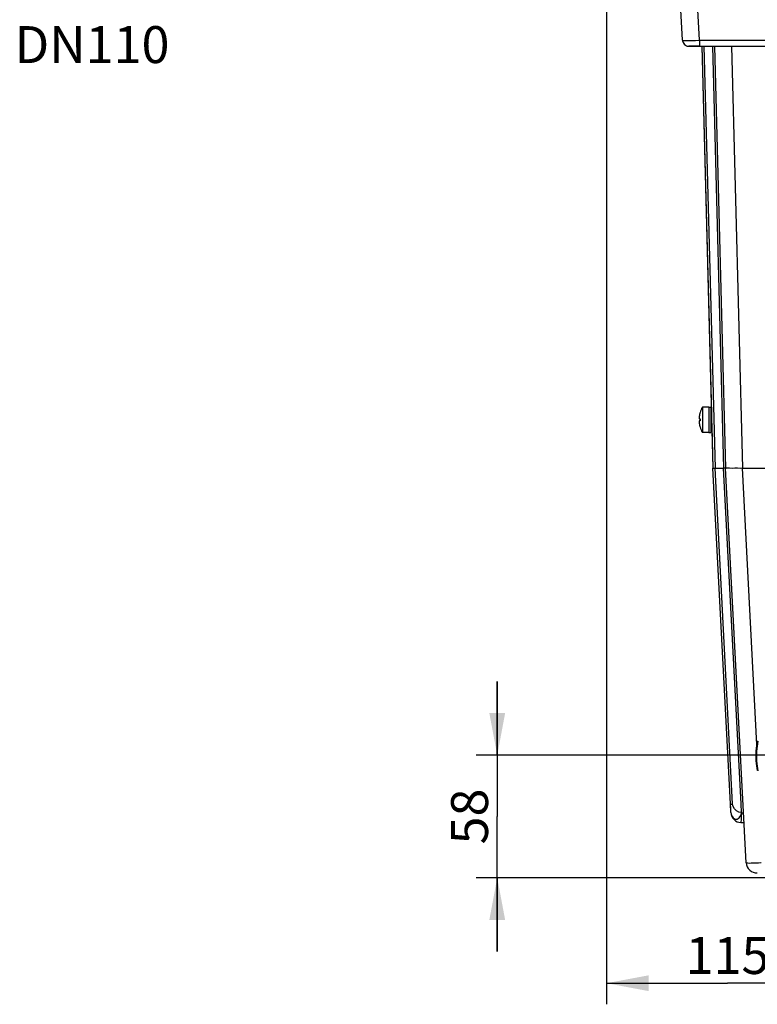
# Model space of a CAD drawing. Extents: x 0 to 841, y 0 to 594.
# Drawn here: x 633 to 703, y 328 to 421 of the extents above; entities that cross this region are included whole.
import ezdxf
from ezdxf.enums import TextEntityAlignment as Align

# ---------------------------------------------------------------- set-up
doc = ezdxf.new("R2010")
doc.units = 0
doc.header["$LTSCALE"] = 46.255
doc.layers.get('0').update_dxf_attribs({"linetype": 'CONTINUOUS'})
doc.layers.add('DIMENSION', color=7, linetype='CONTINUOUS')
doc.styles.get("Standard").update_dxf_attribs({"font": 'arial.ttf'})
doc.dimstyles.get("Standard").update_dxf_attribs({"dimtxt": 2.5, "dimasz": 2.5, "dimexe": 1.25, "dimexo": 0.625, "dimtad": 1, "dimcen": 2.5, "dimazin": 3, "dimtfac": 1, "dimtmove": 0, "dimatfit": 3})

# ---------------------------------------------------------------- blocks, each defined once
blk = doc.blocks.new('_FILLED')
at = {"color": 0, "linetype": 'BYBLOCK'}
blk.add_solid([(0, 0), (-1, 0.1875), (-1, -0.1875)], dxfattribs=at)
blk = doc.blocks.new('*D7')
at = {"layer": 'DIMENSION', "color": 2, "linetype": 'CONTINUOUS'}
for p, q in [((677.922, 351.327), (677.922, 358.327)), ((677.922, 358.327), (677.922, 345.527)), ((711.252, 351.327), (675.922, 351.327)), ((677.922, 332.727), (677.922, 345.527)), ((707.022, 339.727), (675.922, 339.727)), ((677.922, 339.727), (677.922, 332.727))]:
    blk.add_line(p, q, dxfattribs=at)
at = {"layer": 'DIMENSION', "color": 2, "linetype": 'CONTINUOUS', "xscale": 4, "yscale": 4, "zscale": 4}
for p, rotation in [((677.922, 351.327), 270), ((677.922, 339.727), 90)]:
    blk.add_blockref('_FILLED', p, dxfattribs=dict(at, rotation=rotation))
at = {"layer": 'DIMENSION', "color": 5, "linetype": 'CONTINUOUS'}
blk.add_text('58', height=3.5, rotation=90, dxfattribs=at).set_placement((677.047, 345.527), align=Align.CENTER)
blk = doc.blocks.new('*D8')
at = {"layer": 'DIMENSION', "color": 2, "linetype": 'CONTINUOUS'}
for p, q in [((688.294, 460.027), (688.294, 327.727)), ((711.222, 351.438), (711.222, 327.727)), ((688.294, 329.727), (699.758, 329.727)), ((711.222, 329.727), (699.758, 329.727))]:
    blk.add_line(p, q, dxfattribs=at)
at = {"layer": 'DIMENSION', "color": 2, "linetype": 'CONTINUOUS', "xscale": 4, "yscale": 4, "zscale": 4, "rotation": 180}
blk.add_blockref('_FILLED', (688.294, 329.727), dxfattribs=at)
at = {"layer": 'DIMENSION', "color": 2, "linetype": 'CONTINUOUS', "xscale": 4, "yscale": 4, "zscale": 4}
blk.add_blockref('_FILLED', (711.222, 329.727), dxfattribs=at)
at = {"layer": 'DIMENSION', "color": 5, "linetype": 'CONTINUOUS'}
blk.add_text('115', height=3.5, dxfattribs=at).set_placement((699.758, 330.602), align=Align.CENTER)

msp = doc.modelspace()

# ---------------------------------------------------------------- linework, layer by layer
at = {"color": 9, "linetype": 'CONTINUOUS'}
for p, q in [((697.095, 419.096), (695.028, 458.538)), ((697.095, 419.096), (797.348, 419.096)), ((697.526, 418.527), (698.574, 378.527)), ((698.328, 418.527), (699.376, 378.527)), ((700.125, 418.527), (701.173, 378.527)), ((700.241, 346.713), (698.574, 378.527)), ((701.043, 346.716), (699.376, 378.527)), ((702.546, 352.339), (701.173, 378.527)), ((700.276, 346.569), (700.241, 346.713)), ((701.086, 345.893), (701.043, 346.716)), ((701.086, 345.893), (700.842, 345.951)), ((701.083, 345.842), (701.066, 345.527)), ((701.079, 345.878), (701.087, 345.911)), ((701.087, 345.911), (701.083, 345.842))]:
    msp.add_line(p, q, dxfattribs=at)
at = {"color": 7, "linetype": 'CONTINUOUS'}
for p, q in [((695.498, 419.096), (693.459, 458.003)), ((697.095, 418.527), (696.097, 418.527)), ((696.097, 418.527), (697.095, 418.527)), ((697.095, 418.527), (797.348, 418.527)), ((697.326, 418.527), (698.237, 383.746)), ((697.326, 418.527), (698.237, 383.746)), ((697.326, 418.527), (698.374, 378.527)), ((697.326, 418.527), (698.374, 378.527)), ((697.326, 418.527), (698.374, 378.527)), ((698.527, 418.527), (699.576, 378.527)), ((698.527, 418.527), (699.576, 378.527)), ((697.153, 383.807), (697.155, 383.807)), ((697.975, 384.327), (697.375, 384.327)), ((697.975, 384.327), (697.975, 384.293)), ((697.975, 384.327), (698.175, 384.327)), ((697.975, 384.327), (697.975, 384.293)), ((697.975, 384.293), (697.975, 384.263)), ((697.975, 384.293), (697.975, 384.263)), ((697.975, 384.263), (697.975, 384.197)), ((697.975, 384.263), (697.975, 384.197)), ((697.975, 384.197), (697.975, 384.138)), ((697.975, 384.197), (697.975, 384.138)), ((697.975, 384.138), (697.975, 384.042)), ((697.975, 384.138), (697.975, 384.042)), ((697.975, 384.042), (697.975, 383.959)), ((697.975, 384.042), (697.975, 383.959)), ((697.975, 383.959), (697.975, 383.838)), ((697.975, 383.959), (697.975, 383.838)), ((697.975, 383.838), (697.975, 383.757)), ((697.975, 383.838), (697.975, 383.757)), ((697.975, 383.757), (697.975, 383.735)), ((697.975, 383.757), (697.975, 383.735)), ((697.975, 383.735), (697.975, 383.727)), ((697.975, 383.735), (697.975, 383.727)), ((697.975, 383.727), (697.975, 383.596)), ((697.975, 383.727), (697.975, 383.596)), ((697.975, 383.596), (697.975, 383.479)), ((697.975, 383.596), (697.975, 383.479)), ((698.175, 384.327), (698.175, 383.757)), ((698.175, 383.757), (698.175, 383.727)), ((698.175, 383.727), (698.175, 383.397)), ((698.238, 383.727), (698.175, 383.727)), ((698.238, 383.727), (698.237, 383.746)), ((697.061, 383.267), (697.061, 383.26)), ((697.061, 383.251), (697.061, 383.243)), ((697.061, 383.238), (697.061, 383.233)), ((697.061, 383.23), (697.062, 383.227)), ((697.061, 383.024), (697.061, 383.021)), ((697.061, 383.016), (697.061, 383.011)), ((697.061, 383.003), (697.061, 382.994)), ((697.061, 382.987), (697.062, 382.967)), ((697.062, 383.227), (697.155, 383.227)), ((697.155, 383.027), (697.062, 383.027)), ((697.975, 383.479), (697.975, 383.328)), ((697.975, 383.479), (697.975, 383.328)), ((697.975, 383.328), (697.975, 383.205)), ((697.975, 383.328), (697.975, 383.205)), ((697.975, 383.205), (697.975, 383.127)), ((697.975, 383.205), (697.975, 383.127)), ((697.975, 383.127), (697.975, 383.049)), ((697.975, 383.127), (697.975, 383.049)), ((697.975, 383.049), (697.975, 382.926)), ((697.975, 383.049), (697.975, 382.527)), ((697.975, 382.926), (697.975, 382.775)), ((697.975, 382.775), (697.975, 382.658)), ((697.975, 382.658), (697.975, 382.527)), ((698.175, 383.397), (698.175, 383.394)), ((698.175, 383.394), (698.175, 383.127)), ((698.175, 383.127), (698.175, 382.86)), ((698.175, 382.86), (698.175, 382.857)), ((698.175, 382.857), (698.175, 382.527)), ((697.155, 382.447), (697.153, 382.447)), ((697.975, 381.927), (697.375, 381.927)), ((697.975, 382.527), (697.975, 382.519)), ((697.975, 382.527), (697.975, 382.497)), ((697.975, 382.519), (697.975, 382.497)), ((697.975, 382.497), (697.975, 382.416)), ((697.975, 382.497), (697.975, 381.927)), ((697.975, 382.416), (697.975, 382.295)), ((697.975, 382.295), (697.975, 382.212)), ((697.975, 382.212), (697.975, 382.116)), ((697.975, 382.116), (697.975, 382.057)), ((697.975, 382.057), (697.975, 381.991)), ((697.975, 381.991), (697.975, 381.961)), ((697.975, 381.961), (697.975, 381.927)), ((697.975, 381.927), (698.175, 381.927)), ((698.175, 382.527), (698.175, 382.497)), ((698.269, 382.527), (698.175, 382.527)), ((698.175, 382.497), (698.175, 381.927)), ((698.27, 382.508), (698.269, 382.527)), ((698.27, 382.508), (698.374, 378.527)), ((698.27, 382.508), (698.374, 378.527)), ((700.041, 346.713), (698.374, 378.527)), ((698.574, 378.527), (699.175, 378.527)), ((699.175, 378.527), (699.376, 378.527)), ((701.535, 341.134), (699.576, 378.527)), ((701.173, 378.527), (726.669, 378.527)), ((700.065, 346.261), (700.041, 346.713)), ((700.084, 345.894), (700.041, 346.713)), ((700.065, 346.261), (700.041, 346.713)), ((700.084, 345.894), (700.041, 346.713)), ((700.065, 346.261), (700.041, 346.713)), ((700.084, 345.894), (700.041, 346.713)), ((700.065, 346.261), (700.041, 346.713)), ((700.084, 345.894), (700.041, 346.713)), ((700.084, 345.894), (700.065, 346.261)), ((700.084, 345.894), (700.065, 346.261)), ((700.084, 345.894), (700.065, 346.261)), ((700.084, 345.894), (700.065, 346.261)), ((701.03, 344.948), (701.336, 344.932)), ((701.336, 344.932), (701.03, 344.948)), ((701.336, 344.932), (701.03, 344.948)), ((701.03, 344.948), (701.336, 344.932)), ((701.336, 344.932), (701.03, 344.948)), ((701.03, 344.948), (701.336, 344.932)), ((701.336, 344.932), (701.03, 344.948)), ((701.03, 344.948), (701.336, 344.932))]:
    msp.add_line(p, q, dxfattribs=at)
at = {"color": 2, "linetype": 'CONTINUOUS'}
for p, q in [((698.246, 383.397), (698.175, 383.397)), ((698.261, 382.857), (698.175, 382.857))]:
    msp.add_line(p, q, dxfattribs=at)
at = {"color": 9, "linetype": 'CONTINUOUS'}
for points in [[(695.498, 419.096), (695.543, 419.089), (695.699, 419.084), (695.969, 419.083), (696.328, 419.084), (696.723, 419.089), (697.095, 419.096)], [(697.095, 419.096), (697.095, 418.809), (697.095, 418.602), (697.095, 418.527)], [(700.041, 346.713), (700.046, 346.711), (700.061, 346.71), (700.085, 346.709), (700.117, 346.709), (700.154, 346.71), (700.197, 346.711), (700.241, 346.713)], [(700.43, 346.259), (700.298, 346.476), (700.276, 346.569)], [(700.842, 345.951), (700.618, 346.078), (700.43, 346.259)], [(700.084, 345.894), (700.144, 345.609), (700.281, 345.385), (700.473, 345.262), (700.683, 345.262), (700.877, 345.385)], [(700.877, 345.385), (701.019, 345.609), (701.079, 345.878)], [(701.066, 345.527), (701.047, 345.22), (701.036, 345.017), (701.03, 344.948)], [(701.086, 345.894), (701.15, 345.861), (701.207, 345.836), (701.252, 345.822), (701.28, 345.82), (701.289, 345.831)], [(701.535, 341.134), (701.55, 341.128), (701.6, 341.123), (701.692, 341.12), (701.828, 341.119), (702.005, 341.122), (702.216, 341.127), (702.447, 341.135)], [(702.447, 341.135), (702.685, 341.144), (702.917, 341.155), (702.936, 341.156)]]:
    msp.add_lwpolyline(points, dxfattribs=at)
at = {"color": 7, "linetype": 'CONTINUOUS'}
for points in [[(697.375, 384.327), (697.375, 384.292), (697.375, 384.19), (697.375, 384.025), (697.375, 383.809), (697.375, 383.553), (697.375, 383.272), (697.375, 382.982), (697.375, 382.702), (697.375, 382.445), (697.375, 382.229), (697.375, 382.065), (697.375, 381.962), (697.375, 381.927)], [(697.062, 383.287), (697.061, 383.268), (697.061, 383.267)], [(697.061, 383.26), (697.061, 383.252), (697.061, 383.251)], [(697.061, 383.243), (697.061, 383.239), (697.061, 383.238)], [(697.061, 383.233), (697.061, 383.23), (697.061, 383.23)], [(697.062, 383.027), (697.061, 383.024), (697.061, 383.024)], [(697.061, 383.021), (697.061, 383.016), (697.061, 383.016)], [(697.061, 383.011), (697.061, 383.004), (697.061, 383.003)], [(697.061, 382.994), (697.061, 382.988), (697.061, 382.987)], [(698.574, 378.527), (698.539, 378.521), (698.501, 378.516), (698.463, 378.521), (698.429, 378.527), (698.403, 378.522), (698.386, 378.518), (698.377, 378.522), (698.374, 378.527)], [(699.576, 378.527), (699.57, 378.532), (699.55, 378.532), (699.516, 378.527), (699.47, 378.532), (699.421, 378.532), (699.376, 378.527)], [(699.961, 378.525), (699.775, 378.525), (699.656, 378.526), (699.594, 378.523), (699.576, 378.527)], [(700.705, 378.526), (700.456, 378.525), (700.201, 378.524), (699.961, 378.525)], [(701.173, 378.527), (700.946, 378.524), (700.705, 378.526)], [(702.595, 349.873), (702.531, 350.341), (702.492, 350.813), (702.48, 351.285), (702.492, 351.758), (702.531, 352.229), (702.595, 352.698)], [(702.626, 352.66), (702.563, 352.194), (702.524, 351.724), (702.512, 351.253), (702.524, 350.782), (702.563, 350.313), (702.626, 349.846)]]:
    msp.add_lwpolyline(points, dxfattribs=at)
for centre, radius, start, end in [((696.097, 419.127), 0.6, 183, 212.00001), ((696.097, 419.127), 0.6, 183, 269.99996), ((696.097, 419.127), 0.6, 212.00001, 225.97182), ((696.097, 419.127), 0.6, 225.97182, 241.00001), ((696.097, 419.127), 0.6, 241.00001, 270), ((699.465, 383.127), 2.408, 165.62492, 175.0106), ((699.465, 383.127), 2.408, 163.59645, 165.62492), ((699.465, 383.127), 2.41, 150.13717, 163.61098), ((699.465, 383.127), 2.408, 175.0106, 176.19004), ((699.465, 383.127), 2.408, 183.80996, 184.9894), ((699.465, 383.127), 2.408, 184.9894, 194.37508), ((699.465, 383.127), 2.312, 177.52112, 182.47888), ((699.465, 383.127), 2.408, 194.37508, 196.40355), ((699.465, 383.127), 2.41, 196.38902, 209.86283), ((701.083, 345.946), 1, 183, 267), ((702.534, 341.186), 1, 183, 273)]:
    msp.add_arc(centre, radius, start, end, dxfattribs=at)

# ---------------------------------------------------------------- texts
at = {"layer": 'DIMENSION', "color": 5, "linetype": 'CONTINUOUS'}
msp.add_text('DN110', height=3.5, dxfattribs=at).set_placement((632.153, 416.935))

# ---------------------------------------------------------------- dimensions: what is measured, and where the dimension line sits
at = {"layer": 'DIMENSION', "color": 2, "linetype": 'CONTINUOUS'}
for base, p1, p2, angle, picture, middle in [((688.294, 329.727), (711.222, 351.438), (688.294, 460.027), 180, '*D8', (699.921, 329.727)), ((677.922, 339.727), (711.252, 351.327), (707.022, 339.727), 270, '*D7', (677.922, 345.511))]:
    dim = msp.add_linear_dim(base=base, p1=p1, p2=p2, angle=angle, dimstyle='Standard', dxfattribs=at)
    dim.commit()
    dim.dimension.update_dxf_attribs({"geometry": picture, "text_midpoint": middle, "dimtype": 128})

doc.saveas('drawing.dxf')
